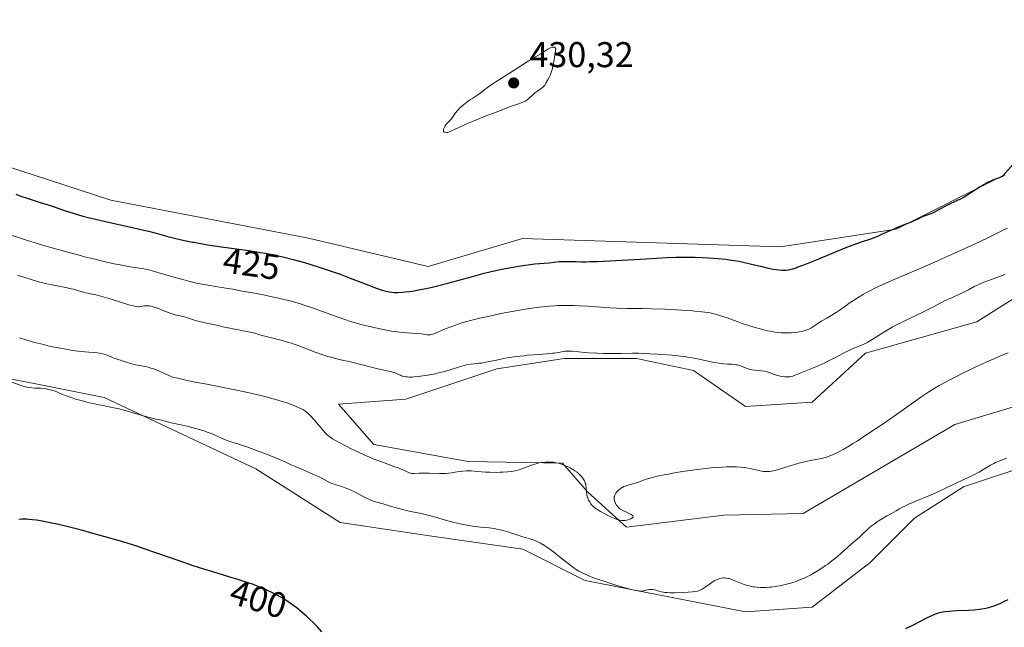
# Model space of a CAD drawing. Units: metres. Extents: x 629192 to 632690, y 4660219 to 4662596.
# Drawn here: x 631611 to 631886, y 4661462 to 4661632 of the extents above; entities that cross this region are included whole.
import ezdxf
from ezdxf.enums import TextEntityAlignment as Align

# ---------------------------------------------------------------- set-up
doc = ezdxf.new("R2010")
doc.units = ezdxf.units.M
doc.header["$MEASUREMENT"] = 0
for name, color, linetype, lineweight in [('Comarca CxS', 21, 'Continuous', 0), ('Comunidad Autónoma CxS', 142, 'Continuous', 0), ('Cultivos herbáceos CxS', 92, 'Continuous', 0), ('Curva de nivel maestra', 30, 'Continuous', 30), ('Curva de nivel normal', 30, 'Continuous', 0), ('Espacio natural protegido CxS', 121, 'Continuous', 0), ('Municipio CxS', 4, 'Continuous', 0), ('Provincia CxS', 1, 'Continuous', 0), ('Punto de cota en terreno', 7, 'Continuous', 0), ('Rótulo de curva de nivel directora', 7, 'Continuous', 0), ('Rótulo de punto de cota en terreno', 7, 'Continuous', 0), ('Suelo desnudo CxS', 253, 'Continuous', 0)]:
    doc.layers.add(name, color=color, linetype=linetype, lineweight=lineweight)
doc.styles.add('Style-Arial', font='txt')

# ---------------------------------------------------------------- blocks, each defined once
blk = doc.blocks.new('*U16')
at = {"layer": 'Cultivos herbáceos CxS', "color": 92, "linetype": 'Continuous', "lineweight": 0}
for points in [[(631583.6281, 4661535.8699, 406.3589), (631616.0119, 4661529.6375, 406.4478), (631634.696, 4661525.8975, 406.7166), (631677.0439, 4661505.9583, 404.6121), (631700.71, 4661491.0037, 403.5766), (631725.6207, 4661487.2637, 404.6308), (631751.7767, 4661483.5247, 405.0437), (631769.2149, 4661474.8011, 405.1438), (631814.0553, 4661466.0759, 403.5894), (631832.7383, 4661467.3227, 403.1274), (631848.9307, 4661479.7825, 403.803), (631861.3867, 4661492.2443, 404.6058), (631875.0877, 4661500.9667, 405.415), (631897.5079, 4661508.4429, 404.8287)], [(631889.9631, 4661523.6155, 408.8268), (631872.5966, 4661518.4125, 409.1085), (631830.1685, 4661493.4849, 409.5447), (631808.0395, 4661493.0149, 409.1797), (631780.7317, 4661489.7201, 409.8978), (631769.9025, 4661499.6077, 409.8264), (631762.8407, 4661507.6119, 410.392), (631736.4747, 4661508.0837, 411.1909), (631710.1085, 4661512.7927, 411.5237), (631700.2213, 4661524.0927, 412.0662), (631719.054, 4661525.5045, 413.8533), (631744.4785, 4661533.9785, 415.2405), (631763.3113, 4661536.8031, 415.4117), (631783.5567, 4661536.8025, 415.4363), (631799.5649, 4661533.5055, 414.661), (631814.0552, 4661523.3995, 412.5834), (631832.7385, 4661524.6451, 413.1602), (631847.6855, 4661538.3523, 415.2988), (631878.824, 4661547.0741, 412.5576), (631892.5249, 4661555.7967, 413.6536)], [(631904.8232, 4661609.1463, 425.2567), (631886.1399, 4661587.9617, 425.3328), (631856.2467, 4661573.0093, 425.739), (631823.8615, 4661568.0267, 426.3137), (631751.7061, 4661570.4263, 427.845), (631725.337, 4661562.5307, 427.8277), (631691.8335, 4661570.5227, 427.9061), (631636.5574, 4661581.1173, 427.7785), (631593.7685, 4661594.9711, 426.5713), (631580.0955, 4661615.0435, 424.6583), (631589.9171, 4661635.5239, 424.9425), (631614.4403, 4661650.5473, 423.8429), (631635.7169, 4661645.1063, 425.0152), (631660.2017, 4661641.3959, 424.3077), (631719.4035, 4661657.1993, 425.9571), (631720.4033, 4661657.4663, 425.8377), (631763.9645, 4661647.5409, 426.2779), (631764.3988, 4661647.4421, 426.2931), (631807.5897, 4661647.5585, 426.8138), (631844.2731, 4661657.0813, 425.8204), (631873.6843, 4661671.4561, 424.6488), (631889.9003, 4661701.6665, 425.9685)]]:
    blk.add_polyline3d(points, dxfattribs=at)
blk = doc.blocks.new('5PATER')
at = {"layer": 'Punto de cota en terreno', "linetype": 'Continuous', "lineweight": 0}
h = blk.add_hatch(color=51, dxfattribs=at)
edge = h.paths.add_edge_path()
edge.add_ellipse((0, 0), major_axis=(-0.11, -0.111), ratio=0.999422, start_angle=0, end_angle=360)

msp = doc.modelspace()

# ---------------------------------------------------------------- linework, layer by layer
at = {"layer": 'Comarca CxS', "color": 21, "linetype": 'Continuous', "lineweight": 0}
msp.add_3dface([(632680.55, 4660282.56), (629234.11, 4660218.85), (629191.8, 4662531.98), (632637.1, 4662595.73)], dxfattribs=at)
at = {"layer": 'Comunidad Autónoma CxS', "color": 142, "linetype": 'Continuous', "lineweight": 0}
msp.add_3dface([(632680.55, 4660282.56), (629234.11, 4660218.85), (629191.8, 4662531.98), (632637.1, 4662595.73)], dxfattribs=at)
at = {"layer": 'Cultivos herbáceos CxS', "color": 92, "linetype": 'Continuous', "lineweight": 0}
for points in [[(631614.4403, 4661650.5473, 423.8429), (631589.9171, 4661635.5239, 424.9425), (631580.0955, 4661615.0435, 424.6583), (631593.7685, 4661594.9711, 426.5713), (631636.5574, 4661581.1173, 427.7785), (631691.8335, 4661570.5227, 427.9061), (631725.337, 4661562.5307, 427.8277), (631751.7061, 4661570.4263, 427.845), (631823.8615, 4661568.0267, 426.3137), (631856.2467, 4661573.0093, 425.739), (631886.1399, 4661587.9617, 425.3328), (631904.8232, 4661609.1463, 425.2567)], [(631889.9631, 4661523.6155, 408.8268), (631872.5966, 4661518.4125, 409.1085), (631830.1685, 4661493.4849, 409.5447), (631808.0395, 4661493.0149, 409.1797), (631780.7317, 4661489.7201, 409.8978), (631769.9025, 4661499.6077, 409.8264), (631762.8407, 4661507.6119, 410.392), (631736.4747, 4661508.0837, 411.1909), (631710.1085, 4661512.7927, 411.5237), (631700.2213, 4661524.0927, 412.0662), (631719.054, 4661525.5045, 413.8533), (631744.4785, 4661533.9785, 415.2405), (631763.3113, 4661536.8031, 415.4117), (631783.5567, 4661536.8025, 415.4363), (631799.5649, 4661533.5055, 414.661), (631814.0552, 4661523.3995, 412.5834), (631832.7385, 4661524.6451, 413.1602), (631847.6855, 4661538.3523, 415.2988), (631878.824, 4661547.0741, 412.5576), (631892.5249, 4661555.7967, 413.6536)], [(631583.6281, 4661535.8699, 406.3589), (631616.0119, 4661529.6375, 406.4478), (631634.696, 4661525.8975, 406.7166), (631677.0439, 4661505.9583, 404.6121), (631700.71, 4661491.0037, 403.5766), (631725.6207, 4661487.2637, 404.6308), (631751.7767, 4661483.5247, 405.0437), (631769.2149, 4661474.8011, 405.1438), (631814.0553, 4661466.0759, 403.5894), (631832.7383, 4661467.3227, 403.1274), (631848.9307, 4661479.7825, 403.803), (631861.3867, 4661492.2443, 404.6058), (631875.0877, 4661500.9667, 405.415), (631897.5079, 4661508.4429, 404.8287)]]:
    msp.add_polyline3d(points, dxfattribs=at)
at = {"layer": 'Curva de nivel maestra', "color": 30, "linetype": 'Continuous', "lineweight": 30, "flags": 128}
for points, elevation in [([(631678.3, 4661566.5001), (631679.89, 4661566.2401), (631681.05, 4661566.0301), (631683.24, 4661565.5801), (631684.66, 4661565.2701), (631687.55, 4661564.5401), (631690.73, 4661563.6501), (631692.43, 4661563.1501), (631695.09, 4661562.3101), (631697.85, 4661561.3901), (631699.26, 4661560.8901), (631700.68, 4661560.3701), (631703.5, 4661559.3001), (631708.66, 4661557.3001), (631710.76, 4661556.5101), (631712.42, 4661555.9401), (631713.13, 4661555.7401), (631713.98, 4661555.5301), (631714.38, 4661555.4601), (631715.16, 4661555.3601), (631715.68, 4661555.3301), (631716.8, 4661555.3201), (631718.1, 4661555.3901), (631718.83, 4661555.4601), (631720.04, 4661555.6001), (631721.4, 4661555.8001), (631722.14, 4661555.9201), (631723.74, 4661556.2301), (631724.61, 4661556.4101), (631726, 4661556.7301), (631727.5, 4661557.0901), (631730.76, 4661557.9401), (631737.67, 4661559.8001), (631740.98, 4661560.6601), (631742.53, 4661561.0301), (631745.39, 4661561.6901), (631747.97, 4661562.2101), (631749.54, 4661562.5001), (631750.52, 4661562.6601), (631752.36, 4661562.9301), (631753.31, 4661563.0601), (631755.06, 4661563.2601), (631759.16, 4661563.6201), (631761.96, 4661563.9101), (631763.22, 4661563.9901), (631764.57, 4661563.9801), (631766.74, 4661563.9201), (631768.05, 4661563.8901), (631769.49, 4661563.8901), (631770.5, 4661563.9101), (631772.62, 4661563.9901), (631777.79, 4661564.2501), (631786.26, 4661564.7401), (631792.06, 4661565.1001), (631794.59, 4661565.1501), (631796.11, 4661565.1601), (631798.78, 4661565.1501), (631799.95, 4661565.1401), (631801.99, 4661565.0801), (631803.7, 4661564.9901), (631806.41, 4661564.7801), (631808.56, 4661564.5701), (631809.52, 4661564.4601), (631810.91, 4661564.2601), (631812.3, 4661564.0101), (631813.04, 4661563.8601), (631815.42, 4661563.3201), (631818.65, 4661562.5301), (631820.08, 4661562.2001), (631821.82, 4661561.8501), (631822.74, 4661561.7101), (631823.28, 4661561.6401), (631824.21, 4661561.5701), (631825.04, 4661561.5501), (631825.45, 4661561.5701), (631826.1, 4661561.6601), (631826.85, 4661561.8201), (631827.27, 4661561.9301), (631828.25, 4661562.2301), (631828.81, 4661562.4301), (631830.1, 4661562.9001), (631831.09, 4661563.2901), (631833.45, 4661564.2501), (631840.17, 4661567.0601), (631842.41, 4661567.9701), (631843.46, 4661568.3701), (631844.45, 4661568.7301), (631846.22, 4661569.3501), (631849.14, 4661570.3201), (631850.37, 4661570.7601), (631850.94, 4661570.9901), (631852.03, 4661571.4701), (631854.12, 4661572.4601), (631855.17, 4661572.9401), (631856.83, 4661573.6101), (631859.02, 4661574.4501), (631860.01, 4661574.8401), (631861.31, 4661575.4101), (631862.77, 4661576.0901), (631863.44, 4661576.4001), (631864.47, 4661576.8001), (631865.98, 4661577.4001), (631866.86, 4661577.7901), (631868.36, 4661578.5501), (631870.45, 4661579.6601), (631871.4, 4661580.1501), (631872.61, 4661580.7201), (631873.61, 4661581.1701), (631874.13, 4661581.4201), (631874.98, 4661581.8801), (631876.5, 4661582.8101), (631878.7, 4661584.2301), (631879.74, 4661584.8901), (631881.11, 4661585.6901), (631881.89, 4661586.1101), (631882.36, 4661586.3401), (631883.2, 4661586.7101), (631884.02, 4661587.0201), (631884.95, 4661587.3401), (631885.35, 4661587.5101), (631885.91, 4661587.8001), (631886.65, 4661588.2501)], 425), ([(631609.93, 4661582.7401), (631611.55, 4661582.1601), (631612.58, 4661581.8001), (631614.5, 4661581.1701), (631616.42, 4661580.5701), (631618.95, 4661579.7901), (631620.36, 4661579.3301), (631623.81, 4661578.1401), (631626.02, 4661577.4401), (631628.66, 4661576.6701), (631630.18, 4661576.2701), (631631.82, 4661575.8601), (631635.38, 4661575.0401), (631642.62, 4661573.4501), (631645.71, 4661572.7501), (631647.02, 4661572.4401), (631649.18, 4661571.8901), (631652.45, 4661570.9801), (631653.96, 4661570.5701), (631656.25, 4661570.0201), (631657.55, 4661569.7401), (631659.32, 4661569.4001), (631659.72, 4661569.3201), (631662.2, 4661568.8901), (631663.57, 4661568.6601), (631668.11, 4661567.9901), (631674.45, 4661567.0901), (631677.34, 4661566.6601), (631678.3, 4661566.5001)], 425), ([(631695.59, 4661460.4501), (631694.35, 4661461.8301), (631693.32, 4661462.8601), (631692.01, 4661464.0901), (631691.25, 4661464.7801), (631690.05, 4661465.8301), (631688.28, 4661467.3101), (631687.74, 4661467.7301), (631686.72, 4661468.4801), (631685.77, 4661469.1301), (631685.15, 4661469.5201), (631683.86, 4661470.2601), (631682.83, 4661470.8101), (631681.36, 4661471.5401), (631680.72, 4661471.8401), (631680.6, 4661471.9001), (631678.88, 4661472.6701), (631677.3, 4661473.3101), (631676.43, 4661473.6301), (631674.94, 4661474.1601), (631672.04, 4661475.0901), (631669.56, 4661475.8501), (631663.83, 4661477.5901), (631662.54, 4661477.9901), (631659.57, 4661478.9301), (631655.87, 4661480.1801), (631649.12, 4661482.5601), (631645.83, 4661483.6801), (631644.04, 4661484.2701), (631641.13, 4661485.1901), (631637.92, 4661486.1501), (631636.19, 4661486.6601), (631631.22, 4661488.0501), (631628.67, 4661488.7401), (631624.93, 4661489.7001), (631621.51, 4661490.5201), (631620, 4661490.8601), (631618.63, 4661491.1401), (631617.81, 4661491.3001), (631616.36, 4661491.5501), (631615.71, 4661491.6501), (631614.58, 4661491.7901), (631613.61, 4661491.8701), (631613.05, 4661491.9001), (631612.09, 4661491.9101), (631611.62, 4661491.8901), (631610.79, 4661491.8301)], 400), ([(631887.42, 4661469.3801), (631886.47, 4661468.8901), (631885.21, 4661468.2901), (631884.62, 4661468.0401), (631883.51, 4661467.6101), (631882.53, 4661467.3001), (631882.03, 4661467.1601), (631881.27, 4661466.9801), (631880.06, 4661466.7701), (631879.41, 4661466.6801), (631878.01, 4661466.5401), (631876.45, 4661466.4301), (631873.19, 4661466.2901), (631870.98, 4661466.1601), (631869.89, 4661466.0501), (631869.4, 4661465.9801), (631868.7, 4661465.8401), (631868.01, 4661465.6501), (631867.66, 4661465.5401), (631867.12, 4661465.3401), (631865.92, 4661464.8301), (631864.5, 4661464.1301), (631860.94, 4661462.3401), (631858.8, 4661461.3201)], 400)]:
    msp.add_lwpolyline(points, dxfattribs=dict(at, elevation=elevation))
at = {"layer": 'Curva de nivel normal', "color": 30, "linetype": 'Continuous', "lineweight": 0, "flags": 128}
for points, elevation in [([(631760.41, 4661623.8601), (631760.14, 4661623.8301), (631759.94, 4661623.7901), (631759.53, 4661623.6601), (631759.29, 4661623.5501), (631758.81, 4661623.3001), (631756.8, 4661622.0401), (631755.29, 4661621.1201), (631753.02, 4661619.7601), (631751.93, 4661619.0901), (631747.8, 4661616.3701), (631746.3, 4661615.4401), (631744.22, 4661614.1701), (631743.24, 4661613.5301), (631741.92, 4661612.6001), (631740.44, 4661611.4701), (631739.8, 4661610.9901), (631738.93, 4661610.3901), (631737.78, 4661609.6501), (631737.13, 4661609.2101), (631736.14, 4661608.5001), (631735.61, 4661608.1001), (631734.83, 4661607.4601), (631734.1, 4661606.8001), (631733.77, 4661606.4701), (631733.47, 4661606.1401), (631732.95, 4661605.4901), (631732.13, 4661604.3201), (631731.78, 4661603.8301), (631731.27, 4661603.2401), (631730.62, 4661602.5801), (631730.31, 4661602.2101), (631730.05, 4661601.8501), (631729.78, 4661601.3601), (631729.62, 4661600.9301), (631729.56, 4661600.6701), (631729.55, 4661600.5501), (631729.56, 4661600.4001), (631729.61, 4661600.2601), (631729.8, 4661600.0801), (631730.08, 4661599.9801), (631730.31, 4661599.9601), (631730.47, 4661599.9701), (631730.8, 4661600.0301), (631730.99, 4661600.0801), (631731.4, 4661600.2501), (631733.47, 4661601.2601), (631735.99, 4661602.4001), (631737.43, 4661603.0301), (631739.5, 4661603.8801), (631741.26, 4661604.5501), (631744.36, 4661605.6701), (631748.37, 4661607.2401), (631749.42, 4661607.6201), (631750.32, 4661607.9301), (631751.35, 4661608.2801), (631751.8, 4661608.4601), (631752.43, 4661608.7601), (631752.72, 4661608.9401), (631753.01, 4661609.1401), (631753.57, 4661609.6001), (631754.65, 4661610.6101), (631755.18, 4661611.0801), (631755.44, 4661611.2901), (631755.97, 4661611.6701), (631756.94, 4661612.3501), (631757.36, 4661612.6901), (631757.55, 4661612.8801), (631757.89, 4661613.2901), (631758.2, 4661613.7601), (631758.86, 4661614.9101), (631759.22, 4661615.5601), (631759.41, 4661615.9801), (631759.72, 4661616.8001), (631760.04, 4661617.9401), (631760.2, 4661618.6601), (631760.54, 4661620.4601), (631760.71, 4661621.5601), (631760.97, 4661623.4901), (631760.94, 4661623.6301), (631760.74, 4661623.8101), (631760.64, 4661623.8401), (631760.41, 4661623.8601)], 430), ([(631608.05, 4661571.4701), (631612.39, 4661570.0901), (631617.15, 4661568.6601), (631619.74, 4661567.9001), (631623.72, 4661566.7701), (631627.64, 4661565.7001), (631629.51, 4661565.2101), (631631.3, 4661564.7601), (631634.57, 4661563.9701), (631637.43, 4661563.3401), (631639.09, 4661563.0001), (631641.79, 4661562.5001), (631643.86, 4661562.2001), (631645.18, 4661562.0201), (631645.78, 4661561.9201), (631646.73, 4661561.7101), (631648.77, 4661561.1401), (631652.22, 4661560.1301), (631654.88, 4661559.3801), (631660.42, 4661557.8701), (631666.87, 4661556.8201), (631670.58, 4661556.1901), (631672.81, 4661555.8001), (631676.74, 4661555.0801), (631679.27, 4661554.6001), (631680.78, 4661554.2901), (631683.4, 4661553.7301), (631684.55, 4661553.4601), (631686.56, 4661552.9601), (631688.27, 4661552.4901), (631689.28, 4661552.1901), (631691.13, 4661551.6001), (631692.61, 4661551.1001), (631695.43, 4661550.1001), (631700.41, 4661548.2601), (631702.54, 4661547.5201), (631703.51, 4661547.2001), (631705.28, 4661546.6901), (631706.87, 4661546.2801), (631709.68, 4661545.6401), (631712.34, 4661545.0201), (631713.68, 4661544.7301), (631715.07, 4661544.4701), (631715.79, 4661544.3601), (631716.53, 4661544.2701), (631718.02, 4661544.1301), (631722.06, 4661543.8501), (631723.42, 4661543.7101), (631725.05, 4661543.4601), (631725.56, 4661543.4301), (631725.82, 4661543.4501), (631726.29, 4661543.5501), (631726.9, 4661543.7501), (631728.2, 4661544.3101), (631729.84, 4661545.0301), (631730.85, 4661545.4401), (631732.62, 4661546.1001), (631733.64, 4661546.4401), (631734.73, 4661546.7701), (631737.14, 4661547.4501), (631739.76, 4661548.1001), (631741.58, 4661548.5201), (631745.29, 4661549.3101), (631746.67, 4661549.5901), (631749.37, 4661550.0901), (631751.94, 4661550.5301), (631753.55, 4661550.7801), (631756.45, 4661551.1901), (631757.41, 4661551.3001), (631759.13, 4661551.4701), (631760.66, 4661551.5801), (631761.6, 4661551.6201), (631763.41, 4661551.6601), (631765.24, 4661551.6501), (631766.18, 4661551.6301), (631767.64, 4661551.5801), (631769.95, 4661551.4501), (631776.07, 4661551.0101), (631777.96, 4661550.9201), (631780.91, 4661550.8401), (631785.3, 4661550.7801), (631787.8, 4661550.7301), (631791.49, 4661550.6101), (631793.4, 4661550.5301), (631796.19, 4661550.3901), (631798.76, 4661550.2201), (631799.91, 4661550.1201), (631801.87, 4661549.9301), (631802.72, 4661549.8201), (631804.21, 4661549.5701), (631805.1, 4661549.3701), (631805.68, 4661549.2201), (631806.83, 4661548.8901), (631808.9, 4661548.1901), (631811.77, 4661547.1501), (631813.18, 4661546.6601), (631815.15, 4661546.0001), (631816.37, 4661545.6301), (631818.5, 4661545.0301), (631820.25, 4661544.6001), (631821.04, 4661544.4401), (631822.25, 4661544.2401), (631823.41, 4661544.0901), (631824.01, 4661544.0401), (631824.94, 4661543.9901), (631825.88, 4661543.9801), (631826.34, 4661543.9901), (631826.81, 4661544.0101), (631827.71, 4661544.0901), (631828.58, 4661544.2101), (631829.12, 4661544.3101), (631830.1, 4661544.5201), (631831, 4661544.7701), (631831.5, 4661544.9501), (631831.8, 4661545.0801), (631832.34, 4661545.3601), (631834.27, 4661546.6501), (631835.28, 4661547.2401), (631836.87, 4661548.1401), (631837.72, 4661548.6301), (631839.41, 4661549.6901), (631840.32, 4661550.2901), (631841.82, 4661551.3401), (631843.39, 4661552.4701), (631844.3, 4661553.0901), (631845.87, 4661554.1101), (631847.1, 4661554.8301), (631847.77, 4661555.2001), (631848.86, 4661555.7801), (631850.04, 4661556.3701), (631852.71, 4661557.6101), (631855.7, 4661558.9401), (631862.5, 4661561.8501), (631867.41, 4661563.9801), (631869.86, 4661565.0601), (631873.41, 4661566.6501), (631878.14, 4661568.8201), (631881.82, 4661570.6001), (631885.62, 4661572.4701), (631887.34, 4661573.2701)], 420), ([(631886.62, 4661560.3501), (631884.34, 4661559.4601), (631880.79, 4661558.1501), (631879.69, 4661557.7101), (631879.18, 4661557.4801), (631878.23, 4661557.0201), (631876.45, 4661556.0701), (631875.01, 4661555.3201), (631873.91, 4661554.8001), (631871.53, 4661553.7501), (631869.78, 4661552.9401), (631868.7, 4661552.4001), (631866.45, 4661551.2001), (631864.28, 4661550.1001), (631858.28, 4661547.2201), (631856.15, 4661546.1301), (631855.13, 4661545.5801), (631853.23, 4661544.4901), (631852.07, 4661543.7801), (631849.98, 4661542.4601), (631848.6, 4661541.6201), (631847.97, 4661541.2601), (631847.57, 4661541.0501), (631846.81, 4661540.6701), (631846.08, 4661540.3501), (631844.66, 4661539.7801), (631843.55, 4661539.3201), (631842.96, 4661539.0501), (631841.66, 4661538.4101), (631838.72, 4661536.8701), (631837.11, 4661536.0601), (631836.28, 4661535.6601), (631835.45, 4661535.2801), (631833.77, 4661534.5601), (631829.52, 4661532.8601), (631828.87, 4661532.5901), (631827.89, 4661532.1601), (631827.31, 4661531.9401), (631826.75, 4661531.8001), (631826.46, 4661531.7601), (631826.02, 4661531.7201), (631825.71, 4661531.7201), (631825.04, 4661531.7501), (631824.23, 4661531.8501), (631823.42, 4661532.0201), (631823.01, 4661532.1201), (631822.22, 4661532.3801), (631820.66, 4661532.9401), (631819.85, 4661533.1801), (631819.43, 4661533.2701), (631818.56, 4661533.3901), (631816.75, 4661533.5501), (631815.85, 4661533.6701), (631815.42, 4661533.7601), (631815.13, 4661533.8401), (631814.58, 4661534.0201), (631812.97, 4661534.6701), (631812.17, 4661534.9501), (631811.77, 4661535.0501), (631811.5, 4661535.1101), (631810.94, 4661535.1801), (631810.36, 4661535.2201), (631809.07, 4661535.2701), (631807.97, 4661535.3401), (631807.35, 4661535.4101), (631806.7, 4661535.5101), (631805.28, 4661535.7601), (631800.67, 4661536.7601), (631799.19, 4661537.0401), (631798.45, 4661537.1601), (631796.94, 4661537.3801), (631795.88, 4661537.5101), (631793.54, 4661537.7401), (631790.84, 4661537.9701), (631789.41, 4661538.0701), (631787.26, 4661538.1901), (631785.19, 4661538.2701), (631784.23, 4661538.3001), (631782.46, 4661538.3101), (631779.32, 4661538.2401), (631776.95, 4661538.2101), (631774.31, 4661538.2501), (631772.5, 4661538.3101), (631770.21, 4661538.4501), (631769.16, 4661538.5301), (631765.61, 4661538.8901), (631764.72, 4661538.9301), (631764.3, 4661538.9301), (631763.51, 4661538.8601), (631761.78, 4661538.5601), (631760.68, 4661538.3801), (631760.04, 4661538.3001), (631758.54, 4661538.1601), (631754.93, 4661537.8901), (631752.98, 4661537.7301), (631752.01, 4661537.6301), (631751.04, 4661537.5201), (631749.17, 4661537.2701), (631747.42, 4661536.9901), (631746.34, 4661536.8001), (631744.44, 4661536.4201), (631741.46, 4661535.7801), (631740.62, 4661535.6301), (631740.18, 4661535.5701), (631739.57, 4661535.5001), (631738.23, 4661535.3701), (631737.13, 4661535.2401), (631735.96, 4661535.0301), (631735.35, 4661534.9001), (631734.07, 4661534.5401), (631731.18, 4661533.6201), (631729.49, 4661533.1301), (631728.57, 4661532.8901), (631727.26, 4661532.5901), (631726.35, 4661532.4001), (631724.51, 4661532.0801), (631723.17, 4661531.8901), (631722.52, 4661531.8101), (631721.32, 4661531.7001), (631720.77, 4661531.6701), (631720.02, 4661531.6601), (631719.39, 4661531.6901), (631719.02, 4661531.7301), (631718.39, 4661531.8501), (631717.87, 4661532.0101), (631717.57, 4661532.1401), (631717, 4661532.4101), (631716.32, 4661532.7201), (631715.93, 4661532.8601), (631715.01, 4661533.1101), (631711.24, 4661533.9401), (631709.69, 4661534.3301), (631706.47, 4661535.1701), (631704.33, 4661535.7201), (631703.17, 4661535.9801), (631701.24, 4661536.3801), (631699.74, 4661536.7301), (631698.14, 4661537.1701), (631697.25, 4661537.4401), (631695.85, 4661537.9001), (631693.69, 4661538.6501), (631689.4, 4661540.3001), (631687.85, 4661540.8401), (631687.03, 4661541.1001), (631686.18, 4661541.3601), (631684.43, 4661541.8501), (631679.63, 4661543.0801), (631678.5, 4661543.3901), (631676.77, 4661543.8901), (631675.48, 4661544.2101), (631674.46, 4661544.4201), (631672.22, 4661544.8201), (631670.68, 4661545.1001), (631669.85, 4661545.2801), (631668.34, 4661545.6401), (631666.94, 4661545.9701), (631665.72, 4661546.2201), (631662.92, 4661546.8001), (631660.96, 4661547.2501), (631659.92, 4661547.5401), (631659.34, 4661547.7201), (631657.41, 4661548.3901), (631656.78, 4661548.5701), (631655.49, 4661548.8701), (631654.54, 4661549.0801), (631653.72, 4661549.3101), (631653.31, 4661549.4301), (631652.66, 4661549.6601), (631651.57, 4661550.0801), (631649.86, 4661550.7801), (631648.96, 4661551.1101), (631648.09, 4661551.3701), (631647.67, 4661551.4601), (631647.27, 4661551.5201), (631647.02, 4661551.5401), (631646.54, 4661551.5601), (631645.89, 4661551.5201), (631644.8, 4661551.3601), (631644.39, 4661551.3201), (631644.18, 4661551.3201), (631643.83, 4661551.3401), (631643.15, 4661551.4601), (631642.72, 4661551.5701), (631641.57, 4661551.8801), (631640.02, 4661552.3501), (631636.3, 4661553.5101), (631633.69, 4661554.2701), (631632.35, 4661554.6001), (631631.63, 4661554.7601), (631630.49, 4661554.9801), (631629.47, 4661555.1901), (631628.81, 4661555.3701), (631627.19, 4661555.8801), (631626.08, 4661556.1801), (631625.42, 4661556.3401), (631623.88, 4661556.6701), (631620.43, 4661557.3501), (631618.1, 4661557.8301), (631617.46, 4661557.9801), (631616.29, 4661558.2901), (631610.41, 4661560.1001)], 415), ([(631610.93, 4661542.6101), (631612.69, 4661542.0901), (631615.29, 4661541.3601), (631617.79, 4661540.7101), (631618.99, 4661540.4201), (631620.16, 4661540.1501), (631622.39, 4661539.6901), (631624.46, 4661539.3201), (631625.75, 4661539.1201), (631628.11, 4661538.8201), (631630.38, 4661538.6101), (631632.8, 4661538.3901), (631633.75, 4661538.2601), (631634.16, 4661538.1701), (631634.88, 4661537.9701), (631635.5, 4661537.7401), (631636.58, 4661537.2801), (631637.41, 4661536.9801), (631638.6, 4661536.6001), (631639.24, 4661536.3801), (631639.93, 4661536.1401), (631640.93, 4661535.7801), (631641.49, 4661535.5901), (631642.4, 4661535.3301), (631642.9, 4661535.2101), (631644.54, 4661534.8801), (631646.13, 4661534.5701), (631646.94, 4661534.3901), (631647.74, 4661534.1701), (631648.13, 4661534.0501), (631648.72, 4661533.8401), (631649.88, 4661533.3601), (631652.36, 4661532.2501), (631653.78, 4661531.6701), (631655.26, 4661531.3101), (631657.83, 4661530.7301), (631660.14, 4661530.2701), (631663.35, 4661529.6701), (631665.24, 4661529.3101), (631669.77, 4661528.4001), (631672.27, 4661527.8701), (631676.06, 4661527.0401), (631679.63, 4661526.1901), (631681.23, 4661525.7801), (631682.67, 4661525.3901), (631683.55, 4661525.1301), (631685.09, 4661524.6501), (631685.77, 4661524.4301), (631686.96, 4661524.0001), (631687.95, 4661523.6101), (631688.51, 4661523.3701), (631689.42, 4661522.9501), (631690.2, 4661522.5601), (631690.52, 4661522.3901), (631691.04, 4661522.0601), (631691.34, 4661521.8301), (631691.93, 4661521.2901), (631692.44, 4661520.7701), (631693.6, 4661519.5101), (631694.47, 4661518.5001), (631695.97, 4661516.6401), (631696.45, 4661516.1101), (631696.69, 4661515.8601), (631697.13, 4661515.4401), (631697.38, 4661515.2401), (631697.8, 4661514.9401), (631698.57, 4661514.4301), (631700.24, 4661513.4701), (631702.36, 4661512.3401), (631703.6, 4661511.7101), (631705.63, 4661510.7201), (631707.76, 4661509.7401), (631708.84, 4661509.2801), (631709.91, 4661508.8401), (631712.01, 4661508.0301), (631715.71, 4661506.6901), (631717.16, 4661506.1501), (631717.75, 4661505.9101), (631718.7, 4661505.4901), (631719.61, 4661505.0701), (631719.98, 4661504.9101), (631720.31, 4661504.8001), (631720.48, 4661504.7601), (631720.74, 4661504.7301), (631721.3, 4661504.7101), (631722.77, 4661504.7801), (631723.77, 4661504.8001), (631725.67, 4661504.7701), (631728.42, 4661504.6901), (631729.65, 4661504.6901), (631730.19, 4661504.7101), (631731.11, 4661504.7901), (631731.91, 4661504.9001), (631732.87, 4661505.0801), (631733.37, 4661505.1601), (631734.45, 4661505.3001), (631735.03, 4661505.3501), (631735.96, 4661505.4001), (631736.95, 4661505.4101), (631737.46, 4661505.4001), (631739.06, 4661505.3001), (631741.32, 4661505.1101), (631742.5, 4661505.0501), (631744.29, 4661505.0201), (631745.45, 4661505.0401), (631746.19, 4661505.0701), (631747.53, 4661505.1601), (631748.65, 4661505.2701), (631749.16, 4661505.3501), (631749.93, 4661505.5101), (631750.75, 4661505.7501), (631751.2, 4661505.9001), (631752.21, 4661506.2701), (631753.73, 4661506.8401), (631754.52, 4661507.1201), (631755.74, 4661507.4901), (631756.34, 4661507.6401), (631756.93, 4661507.7501), (631757.32, 4661507.8101), (631758.08, 4661507.8901), (631758.45, 4661507.9101), (631759.18, 4661507.9101), (631759.89, 4661507.8701), (631760.35, 4661507.8201), (631761.23, 4661507.6701), (631761.71, 4661507.5601), (631762.61, 4661507.2901), (631763.47, 4661506.9801), (631764, 4661506.7501), (631765.01, 4661506.2501), (631765.92, 4661505.7301), (631766.34, 4661505.4601), (631766.94, 4661505.0301), (631767.48, 4661504.5601), (631767.74, 4661504.3201), (631768.17, 4661503.8501), (631768.37, 4661503.6001), (631768.64, 4661503.2201), (631769, 4661502.6301), (631769.18, 4661502.2201), (631769.26, 4661502.0101), (631769.36, 4661501.6901), (631769.44, 4661501.3801), (631769.53, 4661500.7401), (631769.61, 4661499.4801), (631769.67, 4661498.8901), (631769.72, 4661498.6101), (631769.87, 4661498.0701), (631770.05, 4661497.5801), (631770.19, 4661497.2701), (631770.49, 4661496.7401), (631770.81, 4661496.2501), (631771.03, 4661495.9701), (631771.46, 4661495.5001), (631771.79, 4661495.2001), (631772.01, 4661495.0201), (631772.44, 4661494.7201), (631773.49, 4661494.0701), (631774.89, 4661493.2901), (631775.71, 4661492.8701), (631776.57, 4661492.4701), (631777, 4661492.2901), (631777.86, 4661491.9601), (631778.28, 4661491.8301), (631778.88, 4661491.6801), (631779.45, 4661491.6001), (631779.8, 4661491.5701), (631780.45, 4661491.5901), (631780.74, 4661491.6201), (631781.27, 4661491.7401), (631781.71, 4661491.9001), (631781.96, 4661492.0201), (631782.34, 4661492.2601), (631782.49, 4661492.3901), (631782.63, 4661492.6201), (631782.6, 4661492.8301), (631782.49, 4661492.9701), (631782.37, 4661493.0601), (631782.07, 4661493.2601), (631781.36, 4661493.6301), (631780.25, 4661494.1501), (631779.75, 4661494.4001), (631779.14, 4661494.7401), (631778.83, 4661494.9501), (631778.65, 4661495.0901), (631778.36, 4661495.3701), (631778.09, 4661495.7101), (631777.93, 4661495.9701), (631777.62, 4661496.6001), (631777.43, 4661497.1201), (631777.36, 4661497.4101), (631777.32, 4661497.7201), (631777.32, 4661497.8901), (631777.36, 4661498.2301), (631777.4, 4661498.4001), (631777.5, 4661498.6801), (631777.7, 4661499.0601), (631777.81, 4661499.2301), (631778.08, 4661499.5701), (631778.31, 4661499.8201), (631778.7, 4661500.1901), (631778.92, 4661500.3601), (631779.38, 4661500.6801), (631779.63, 4661500.8301), (631780.01, 4661501.0301), (631780.4, 4661501.2001), (631781.22, 4661501.4601), (631782.86, 4661501.8601), (631783.62, 4661502.0701), (631783.98, 4661502.1901), (631785.53, 4661502.8101), (631786.02, 4661502.9901), (631786.91, 4661503.2701), (631788.02, 4661503.5801), (631788.68, 4661503.7401), (631789.8, 4661504.0001), (631792.43, 4661504.5301), (631793.72, 4661504.7601), (631796.42, 4661505.2201), (631798.47, 4661505.5301), (631801.42, 4661505.9301), (631802.79, 4661506.0901), (631805.27, 4661506.3301), (631807.44, 4661506.4701), (631808.71, 4661506.5201), (631809.49, 4661506.5401), (631810.87, 4661506.5401), (631811.56, 4661506.5301), (631812.75, 4661506.4701), (631813.75, 4661506.3701), (631814.34, 4661506.2901), (631815.39, 4661506.0901), (631816.49, 4661505.8301), (631817.86, 4661505.4901), (631818.53, 4661505.3501), (631819.13, 4661505.2601), (631819.44, 4661505.2401), (631819.93, 4661505.2201), (631820.48, 4661505.2501), (631820.77, 4661505.2801), (631821.41, 4661505.3801), (631821.76, 4661505.4501), (631822.34, 4661505.5801), (631822.97, 4661505.7501), (631824.38, 4661506.1701), (631827.47, 4661507.1401), (631828.98, 4661507.5801), (631829.7, 4661507.7701), (631831.05, 4661508.0801), (631832.27, 4661508.3201), (631833.7, 4661508.5701), (631834.34, 4661508.6901), (631835.47, 4661508.9201), (631835.99, 4661509.0601), (631836.76, 4661509.2801), (631837.97, 4661509.7301), (631839.25, 4661510.3001), (631840.02, 4661510.6801), (631841.4, 4661511.4201), (631843.12, 4661512.4301), (631844.14, 4661513.0601), (631845.27, 4661513.7701), (631847.78, 4661515.3901), (631850.47, 4661517.1701), (631852.27, 4661518.3901), (631855.63, 4661520.6901), (631863.42, 4661526.2001), (631865.39, 4661527.5101), (631866.42, 4661528.1601), (631868.1, 4661529.1701), (631869.98, 4661530.2301), (631871.01, 4661530.7901), (631872.12, 4661531.3701), (631874.51, 4661532.5801), (631877.03, 4661533.8101), (631878.74, 4661534.6101), (631882.05, 4661536.1301), (631884.35, 4661537.1301), (631885.44, 4661537.5901), (631887.55, 4661538.4501)], 410), ([(631887.08, 4661509.0001), (631885.05, 4661508.1801), (631884.05, 4661507.7401), (631883.56, 4661507.5001), (631882.61, 4661506.9901), (631880.78, 4661505.8901), (631879.45, 4661505.1101), (631879.01, 4661504.8701), (631878.1, 4661504.4101), (631874.8, 4661502.8801), (631870.05, 4661500.5701), (631867.28, 4661499.3001), (631865.38, 4661498.4801), (631861.74, 4661496.9701), (631859.45, 4661495.9901), (631858.82, 4661495.7001), (631857.76, 4661495.1601), (631857.17, 4661494.8401), (631856.19, 4661494.2601), (631855.55, 4661493.8901), (631854.93, 4661493.5401), (631853.65, 4661492.8601), (631852.56, 4661492.2401), (631851.46, 4661491.5601), (631850.89, 4661491.1801), (631850.03, 4661490.5801), (631849.22, 4661489.9601), (631848.84, 4661489.6601), (631848.17, 4661489.0701), (631846.98, 4661487.9101), (631846.04, 4661487.0101), (631845.34, 4661486.3701), (631843.75, 4661485.0301), (631842.5, 4661483.9601), (631839.88, 4661481.6201), (631838.83, 4661480.7401), (631838.24, 4661480.2801), (631837.09, 4661479.4001), (631836.46, 4661478.9501), (631835.47, 4661478.2701), (631833.89, 4661477.2601), (631832.79, 4661476.6101), (631832.22, 4661476.3101), (631831.37, 4661475.8701), (631830.51, 4661475.4601), (631829.93, 4661475.2101), (631828.78, 4661474.7501), (631828.2, 4661474.5401), (631827.04, 4661474.1501), (631825.9, 4661473.8201), (631825.15, 4661473.6301), (631823.67, 4661473.3201), (631822.86, 4661473.1701), (631822.33, 4661473.1001), (631821.3, 4661472.9701), (631820.79, 4661472.9301), (631819.82, 4661472.8701), (631818.88, 4661472.8501), (631818.28, 4661472.8601), (631817.15, 4661472.9401), (631816.56, 4661473.0001), (631816.17, 4661473.0601), (631815.43, 4661473.2001), (631814.38, 4661473.4701), (631813.7, 4661473.6901), (631813.25, 4661473.8601), (631812.34, 4661474.2201), (631810.92, 4661474.8201), (631810.2, 4661475.0901), (631809.46, 4661475.3101), (631809.09, 4661475.3901), (631808.59, 4661475.4701), (631808.34, 4661475.4901), (631807.96, 4661475.5001), (631807.39, 4661475.4501), (631806.82, 4661475.3201), (631806.44, 4661475.1901), (631806.19, 4661475.0901), (631805.7, 4661474.8701), (631805.33, 4661474.6701), (631804.63, 4661474.2501), (631803.97, 4661473.8001), (631802.83, 4661472.9601), (631802.22, 4661472.5401), (631801.95, 4661472.3701), (631801.56, 4661472.1601), (631801.16, 4661472.0001), (631800.95, 4661471.9301), (631800.6, 4661471.8501), (631799.76, 4661471.7101), (631799.25, 4661471.6501), (631798.07, 4661471.5501), (631796.78, 4661471.4701), (631794.24, 4661471.3801), (631792.87, 4661471.3801), (631792.29, 4661471.4101), (631791.52, 4661471.4701), (631791.16, 4661471.5101), (631790.5, 4661471.6401), (631789.87, 4661471.8201), (631788.66, 4661472.1701), (631788.09, 4661472.2901), (631787.81, 4661472.3101), (631787.53, 4661472.3101), (631786.98, 4661472.2501), (631786.62, 4661472.1701), (631785.92, 4661471.9901), (631785.43, 4661471.8701), (631784.99, 4661471.8101), (631784.75, 4661471.8001), (631784.32, 4661471.8201), (631783.48, 4661471.9601), (631782.92, 4661472.0801), (631781.46, 4661472.4601), (631778.76, 4661473.2301), (631777.19, 4661473.7001), (631774.75, 4661474.4701), (631772.43, 4661475.2701), (631771.38, 4661475.6501), (631770.43, 4661476.0201), (631769.85, 4661476.2601), (631768.8, 4661476.7301), (631768.33, 4661476.9601), (631767.46, 4661477.4301), (631766.67, 4661477.9101), (631766.16, 4661478.2401), (631765.18, 4661478.9501), (631764.04, 4661479.8401), (631761.61, 4661481.8001), (631760.32, 4661482.8101), (631759.66, 4661483.3101), (631758.44, 4661484.1701), (631757.8, 4661484.5901), (631756.75, 4661485.1901), (631755.98, 4661485.5701), (631755.58, 4661485.7601), (631754.94, 4661486.0201), (631754.02, 4661486.3601), (631753.53, 4661486.5301), (631752.75, 4661486.7601), (631751.48, 4661487.0801), (631749.52, 4661487.7701), (631748.34, 4661488.1501), (631747.61, 4661488.3701), (631746.26, 4661488.7301), (631745.35, 4661488.9601), (631744.78, 4661489.0801), (631743.73, 4661489.2801), (631742.33, 4661489.4901), (631739.94, 4661489.7301), (631738.46, 4661489.8901), (631737.74, 4661489.9801), (631736.66, 4661490.1401), (631735.04, 4661490.4301), (631733.4, 4661490.7901), (631732.56, 4661491.0001), (631730.82, 4661491.4601), (631727.32, 4661492.4801), (631725.64, 4661492.9501), (631724.83, 4661493.1601), (631723.31, 4661493.5101), (631720.49, 4661494.0801), (631719.13, 4661494.3601), (631718.45, 4661494.5201), (631717.07, 4661494.8901), (631714.41, 4661495.6801), (631712.7, 4661496.2001), (631710.21, 4661496.8701), (631709.44, 4661497.1401), (631709.03, 4661497.3101), (631708.59, 4661497.5101), (631707.64, 4661497.9801), (631704.68, 4661499.5501), (631703.37, 4661500.1901), (631702.58, 4661500.5301), (631702.09, 4661500.7301), (631701.16, 4661501.0501), (631700.51, 4661501.2401), (631699.26, 4661501.5901), (631698.64, 4661501.7901), (631698.34, 4661501.9201), (631697.71, 4661502.2101), (631696.18, 4661503.0101), (631694.57, 4661503.8201), (631693.18, 4661504.4501), (631690.13, 4661505.7701), (631688.13, 4661506.6301), (631687.15, 4661507.0701), (631685.46, 4661507.8601), (631683.67, 4661508.6301), (631679.89, 4661510.1501), (631677.76, 4661510.9701), (631674.86, 4661512.0501), (631672.8, 4661512.7501), (631672.11, 4661512.9701), (631671.03, 4661513.2801), (631670.36, 4661513.4801), (631669.04, 4661513.9201), (631668.36, 4661514.1801), (631667.27, 4661514.6501), (631665.6, 4661515.4201), (631664.61, 4661515.8501), (631663.47, 4661516.2901), (631662.83, 4661516.5201), (631662.15, 4661516.7501), (631660.69, 4661517.1901), (631659.19, 4661517.5901), (631658.23, 4661517.8401), (631656.52, 4661518.2401), (631653.44, 4661518.8201), (631653, 4661518.9501), (631652.11, 4661519.2501), (631651.34, 4661519.4601), (631650.75, 4661519.5801), (631649.12, 4661519.8801), (631647.96, 4661520.1401), (631647.28, 4661520.3201), (631645.67, 4661520.7801), (631641.85, 4661521.9201), (631639.82, 4661522.4801), (631638.82, 4661522.7401), (631636.88, 4661523.1901), (631635.63, 4661523.4401), (631633.24, 4661523.9001), (631631.51, 4661524.2501), (631630.66, 4661524.4401), (631629.82, 4661524.6401), (631628.19, 4661525.0701), (631626.66, 4661525.5201), (631625.71, 4661525.8301), (631624.04, 4661526.4201), (631623.02, 4661526.8201), (631621.4, 4661527.5001), (631620.68, 4661527.7801), (631620.32, 4661527.9001), (631619.95, 4661528.0101), (631619.19, 4661528.2101), (631618.41, 4661528.3601), (631617.88, 4661528.4401), (631616.82, 4661528.5301), (631616.3, 4661528.5601), (631615.24, 4661528.5901), (631614.4, 4661528.6401), (631613.5, 4661528.7601), (631613.02, 4661528.8601), (631611.98, 4661529.1501), (631608.54, 4661530.2801)], 405)]:
    msp.add_lwpolyline(points, dxfattribs=dict(at, elevation=elevation))
at = {"layer": 'Espacio natural protegido CxS', "color": 121, "linetype": 'Continuous', "lineweight": 0}
msp.add_3dface([(632680.55, 4660282.56), (629234.11, 4660218.85), (629191.8, 4662531.98), (632637.1, 4662595.73)], dxfattribs=at)
msp.add_3dface([(632680.55, 4660282.56), (629234.11, 4660218.85), (629191.8, 4662531.98), (632637.1, 4662595.73)], dxfattribs=at)
at = {"layer": 'Municipio CxS', "color": 4, "linetype": 'Continuous', "lineweight": 0}
msp.add_3dface([(632680.55, 4660282.56), (629234.11, 4660218.85), (629191.8, 4662531.98), (632637.1, 4662595.73)], dxfattribs=at)
at = {"layer": 'Provincia CxS', "color": 1, "linetype": 'Continuous', "lineweight": 0}
msp.add_3dface([(632680.55, 4660282.56), (629234.11, 4660218.85), (629191.8, 4662531.98), (632637.1, 4662595.73)], dxfattribs=at)
at = {"layer": 'Suelo desnudo CxS', "color": 253, "linetype": 'Continuous', "lineweight": 0}
for points in [[(631614.4403, 4661650.5473, 423.8429), (631589.9171, 4661635.5239, 424.9425), (631580.0955, 4661615.0435, 424.6583), (631593.7685, 4661594.9711, 426.5713), (631636.5574, 4661581.1173, 427.7785), (631691.8335, 4661570.5227, 427.9061), (631725.337, 4661562.5307, 427.8277), (631751.7061, 4661570.4263, 427.845), (631823.8615, 4661568.0267, 426.3137), (631856.2467, 4661573.0093, 425.739), (631886.1399, 4661587.9617, 425.3328), (631904.8232, 4661609.1463, 425.2567)], [(631593.7685, 4661594.9711, 426.5713), (631636.5574, 4661581.1173, 427.7785), (631691.8335, 4661570.5227, 427.9061), (631725.337, 4661562.5307, 427.8277), (631751.7061, 4661570.4263, 427.845), (631823.8615, 4661568.0267, 426.3137), (631856.2467, 4661573.0093, 425.739), (631886.1399, 4661587.9617, 425.3328), (631904.8232, 4661609.1463, 425.2567)], [(631892.5249, 4661555.7967, 413.6536), (631878.824, 4661547.0741, 412.5576), (631847.6855, 4661538.3523, 415.2988), (631832.7385, 4661524.6451, 413.1602), (631814.0552, 4661523.3995, 412.5834), (631799.5649, 4661533.5055, 414.661), (631783.5567, 4661536.8025, 415.4363), (631763.3113, 4661536.8031, 415.4117), (631744.4785, 4661533.9785, 415.2405), (631719.054, 4661525.5045, 413.8533), (631700.2213, 4661524.0927, 412.0662), (631710.1085, 4661512.7927, 411.5237), (631736.4747, 4661508.0837, 411.1909), (631762.8407, 4661507.6119, 410.392), (631769.9025, 4661499.6077, 409.8264), (631780.7317, 4661489.7201, 409.8978), (631808.0395, 4661493.0149, 409.1797), (631830.1685, 4661493.4849, 409.5447), (631872.5966, 4661518.4125, 409.1085), (631889.9631, 4661523.6155, 408.8268)], [(631889.9631, 4661523.6155, 408.8268), (631872.5966, 4661518.4125, 409.1085), (631830.1685, 4661493.4849, 409.5447), (631808.0395, 4661493.0149, 409.1797), (631780.7317, 4661489.7201, 409.8978), (631769.9025, 4661499.6077, 409.8264), (631762.8407, 4661507.6119, 410.392), (631736.4747, 4661508.0837, 411.1909), (631710.1085, 4661512.7927, 411.5237), (631700.2213, 4661524.0927, 412.0662), (631719.054, 4661525.5045, 413.8533), (631744.4785, 4661533.9785, 415.2405), (631763.3113, 4661536.8031, 415.4117), (631783.5567, 4661536.8025, 415.4363), (631799.5649, 4661533.5055, 414.661), (631814.0552, 4661523.3995, 412.5834), (631832.7385, 4661524.6451, 413.1602), (631847.6855, 4661538.3523, 415.2988), (631878.824, 4661547.0741, 412.5576), (631892.5249, 4661555.7967, 413.6536)], [(631897.5079, 4661508.4429, 404.8287), (631875.0877, 4661500.9667, 405.415), (631861.3867, 4661492.2443, 404.6058), (631848.9307, 4661479.7825, 403.803), (631832.7383, 4661467.3227, 403.1274), (631814.0553, 4661466.0759, 403.5894), (631769.2149, 4661474.8011, 405.1438), (631751.7767, 4661483.5247, 405.0437), (631725.6207, 4661487.2637, 404.6308), (631700.71, 4661491.0037, 403.5766), (631677.0439, 4661505.9583, 404.6121), (631634.696, 4661525.8975, 406.7166), (631616.0119, 4661529.6375, 406.4478), (631583.6281, 4661535.8699, 406.3589)], [(631583.6281, 4661535.8699, 406.3589), (631616.0119, 4661529.6375, 406.4478), (631634.696, 4661525.8975, 406.7166), (631677.0439, 4661505.9583, 404.6121), (631700.71, 4661491.0037, 403.5766), (631725.6207, 4661487.2637, 404.6308), (631751.7767, 4661483.5247, 405.0437), (631769.2149, 4661474.8011, 405.1438), (631814.0553, 4661466.0759, 403.5894), (631832.7383, 4661467.3227, 403.1274), (631848.9307, 4661479.7825, 403.803), (631861.3867, 4661492.2443, 404.6058), (631875.0877, 4661500.9667, 405.415), (631897.5079, 4661508.4429, 404.8287)]]:
    msp.add_polyline3d(points, dxfattribs=at)

# ---------------------------------------------------------------- block references
at = {"layer": 'Cultivos herbáceos CxS', "color": 92, "linetype": 'Continuous', "lineweight": 0}
msp.add_blockref('*U16', (0, 0), dxfattribs=at)
at = {"layer": 'Punto de cota en terreno', "color": 7, "linetype": 'Continuous', "lineweight": 0, "xscale": 10, "yscale": 10, "zscale": 10}
msp.add_blockref('5PATER', (631749.22, 4661613.87, 430.32), dxfattribs=at)

# ---------------------------------------------------------------- texts
at = {"layer": 'Rótulo de curva de nivel directora', "color": 7, "linetype": 'Continuous', "lineweight": 0, "style": 'Style-Arial'}
for s, rotation, p in [('425', 351.920614, (631675.8957, 4661563.3224)), ('400', 342.962153, (631677.8052, 4661469.638))]:
    msp.add_text(s, height=7, rotation=rotation, dxfattribs=at).set_placement(p, align=Align.MIDDLE_CENTER)
at = {"layer": 'Rótulo de punto de cota en terreno', "color": 7, "linetype": 'Continuous', "lineweight": 0, "style": 'Style-Arial'}
msp.add_text('430,32', height=7, dxfattribs=at).set_placement((631753.6297, 4661618.2797))

doc.saveas('drawing.dxf')
